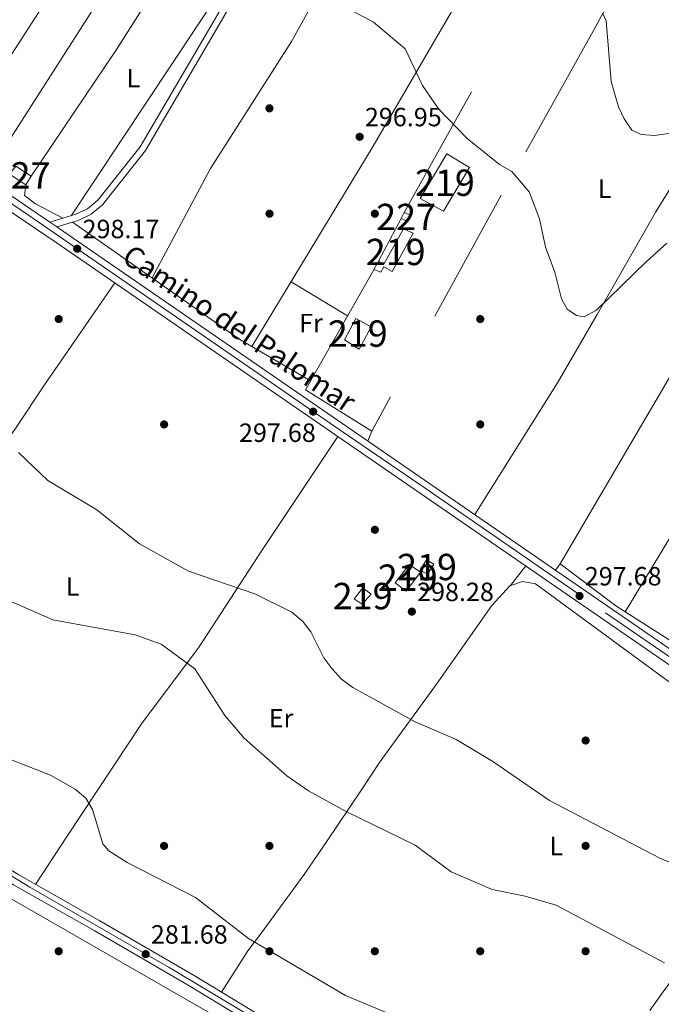
# Model space of a CAD drawing. Units: metres. Extents: x 601330 to 608271, y 4678274 to 4683002.
# Drawn here: x 603978 to 604221, y 4680631 to 4681005 of the extents above; entities that cross this region are included whole.
import ezdxf
from ezdxf.enums import TextEntityAlignment as Align

# ---------------------------------------------------------------- set-up
doc = ezdxf.new("R2010")
doc.units = ezdxf.units.M
doc.header["$MEASUREMENT"] = 0
for name, pattern in [('DGN Style 2', [87.36670000000001, 52.42002, -34.94668000000001]), ('DGN Style 3', [122.31338000000002, 87.36670000000001, -34.94668000000001]), ('DGN Style 4', [139.87408670000002, 69.89336000000002, -34.94668000000001, 0.0873667, -34.94668000000001])]:
    doc.linetypes.add(name, pattern=pattern)
for name, color, linetype, lineweight in [('Nivel 13', 7, 'Continuous', 0), ('Nivel 15', 7, 'Continuous', 0), ('Nivel 17', 7, 'Continuous', 0), ('Nivel 20', 7, 'Continuous', 0), ('Nivel 21', 7, 'Continuous', 0), ('Nivel 23', 7, 'Continuous', 0), ('Nivel 36', 7, 'Continuous', 0), ('Nivel 37', 7, 'Continuous', 0), ('Nivel 41', 7, 'Continuous', 0), ('Nivel 44', 7, 'Continuous', 0), ('Nivel 48', 7, 'Continuous', 0), ('Nivel 5', 7, 'Continuous', 0), ('Nivel 52', 7, 'Continuous', 0), ('Nivel 54', 7, 'Continuous', 0), ('Nivel 7', 7, 'Continuous', 0)]:
    doc.layers.add(name, color=color, linetype=linetype, lineweight=lineweight)
doc.styles.add('Style-Arial', font='txt')
doc.styles.add('Style-Arial Narrow', font='txt')
doc.styles.add('Style-Helvetica-Narrow-Oblique', font='txt')

# ---------------------------------------------------------------- blocks, each defined once
blk = doc.blocks.new('5PATER')
at = {"layer": 'Nivel 7', "linetype": 'Continuous', "lineweight": 0}
h = blk.add_hatch(color=51, dxfattribs=at)
edge = h.paths.add_edge_path()
edge.add_ellipse((0.001245748251676559, 0.00372222438454628), major_axis=(-1.095731442372465, -1.110710699892244), ratio=0.9994222409660318, start_angle=0, end_angle=360)
blk = doc.blocks.new('5PERFI')
at = {"layer": 'Nivel 17', "linetype": 'Continuous', "lineweight": 0}
h = blk.add_hatch(color=7, dxfattribs=at)
edge = h.paths.add_edge_path()
edge.add_arc((-0.001135151833295822, 0.004649780690670013), 1.559999999766158, 315.0000000018422, 675.0000000018422)

msp = doc.modelspace()

# ---------------------------------------------------------------- linework, layer by layer
at = {"layer": 'Nivel 13', "color": 4, "linetype": 'Continuous', "lineweight": 0}
msp.add_polyline3d([(603771.3900000006, 4680792.800000001, 281.51), (603776.0199999996, 4680790.719999999, 281.4), (603788.0199999996, 4680783, 281.16), (603820.379999999, 4680765.859999999, 280.49), (603864.4100000001, 4680738.199999999, 280.25), (603926.629999999, 4680701.280000001, 279.58), (603936.4200000018, 4680695.059999999, 279.52), (603973.9200000018, 4680671.280000001, 279.3), (604052.4400000013, 4680626.140000001, 279.3)], dxfattribs=at)
at = {"layer": 'Nivel 15', "color": 1, "linetype": 'Continuous', "lineweight": 0, "elevation": 300.49, "flags": 128}
msp.add_lwpolyline([(603980.0799999982, 4680941.879999999), (603973.9400000013, 4680945.989999998), (603976.3200000003, 4680949.080000002), (603982.1099999994, 4680945.27), (603980.0799999982, 4680941.879999999)], dxfattribs=at)
at = {"layer": 'Nivel 15', "color": 1, "linetype": 'Continuous', "lineweight": 0, "extrusion": (0.02169665889306365, 0.0447255687707891, 0.9987636749957457), "elevation": 222763.6675997943, "flags": 128}
msp.add_lwpolyline([(1499501.799213193, -4469668.024574064), (1499501.799213191, -4469670.639722243)], dxfattribs=at)
at = {"layer": 'Nivel 15', "color": 51, "linetype": 'Continuous', "lineweight": 13, "extrusion": (-0.03787769397358814, -0.06677859342164384, 0.9970485944826711), "elevation": -335168.5870084929, "flags": 128}
msp.add_lwpolyline([(-1783963.497188028, 4356719.526002362), (-1783963.49718803, 4356723.04286176)], dxfattribs=at)
at = {"layer": 'Nivel 15', "color": 51, "linetype": 'Continuous', "lineweight": 13}
for points in [[(604138.5799999982, 4680931.879999999, 301.64), (604129.7899999991, 4680936.780000001, 301.51), (604139.9499999993, 4680953.75, 301.64), (604148.4499999993, 4680948.5, 301.11), (604138.5799999982, 4680931.879999999, 301.64)], [(604113.9400000013, 4680912.91, 299.52), (604115.9699999988, 4680911.760000002, 299.78), (604123.4499999993, 4680925.289999999, 299.52), (604127.1499999985, 4680923.600000001, 299.65), (604119.0899999999, 4680909.050000001, 299.91), (604116.0399999991, 4680910.789999999, 299.78), (604114.879999999, 4680908.75, 299.65), (604112.2100000009, 4680909.859999999, 299.25)], [(604101.1099999994, 4680883.09, 299.78), (604105.4100000001, 4680891.190000001, 300.58), (604111.1600000001, 4680888.02, 301.11), (604106.5599999987, 4680879.57, 299.65), (604101.1099999994, 4680883.09, 299.78)], [(604132.5199999996, 4680794.109999999, 301.1), (604129.8000000007, 4680795.710000001, 300.57), (604132.129999999, 4680799.609999999, 300.83), (604135.0100000016, 4680797.870000001, 301.23), (604132.5199999996, 4680794.109999999, 301.1)], [(604124.5199999996, 4680787.699999999, 302.69), (604120.2399999984, 4680790.809999999, 301.36), (604125.5899999999, 4680797.850000001, 301.63), (604129.8599999994, 4680794.899999999, 302.82), (604124.5199999996, 4680787.699999999, 302.69)], [(604107.8200000003, 4680782.77, 300.77), (604104.75, 4680784.830000002, 300.57), (604108.0300000012, 4680788.960000001, 300.57), (604111.120000001, 4680786.580000002, 300.57), (604107.8200000003, 4680782.77, 300.77)]]:
    msp.add_polyline3d(points, dxfattribs=at)
at = {"layer": 'Nivel 15', "color": 1, "linetype": 'Continuous', "lineweight": 0}
msp.add_polyline3d([(604123.6700000018, 4680931.469999999, 299.25), (604126.3399999999, 4680930.359999999, 299.78), (604125.2100000009, 4680928.010000002, 299.52), (604122.5300000012, 4680929.120000001, 299.38)], dxfattribs=at)
at = {"layer": 'Nivel 20', "color": 7, "linetype": 'DGN Style 2', "lineweight": 0, "elevation": 299.25, "flags": 128}
msp.add_lwpolyline([(604113.9400000013, 4680912.91), (604122.5300000012, 4680929.120000001)], dxfattribs=at)
at = {"layer": 'Nivel 20', "color": 7, "linetype": 'DGN Style 2', "lineweight": 0}
msp.add_polyline3d([(604123.6700000018, 4680931.469999999, 298.98), (604173.25, 4681020.120000001, 294.2), (604203.120000001, 4681070.649999999, 285.71), (604226.4800000004, 4681057.370000001, 287.57), (604213.8200000003, 4681034.379999999, 288.76), (604195.4499999993, 4681000.260000002, 292.21), (604160.5599999987, 4680937.989999998, 297.66), (604111.379999999, 4680848.399999999, 300.04), (604086.2100000009, 4680864.16, 299.78), (604112.2100000009, 4680909.859999999, 299.52)], dxfattribs=at)
at = {"layer": 'Nivel 21', "color": 7, "linetype": 'Continuous', "lineweight": 13}
for points in [[(604491.9499999993, 4680632.59, 298.24), (604480.1900000013, 4680637.52, 297.97), (604391.120000001, 4680674.789999999, 298.28), (604331.8299999982, 4680698.5, 297.99), (604317.6400000006, 4680704.969999999, 298.04), (604306.3200000003, 4680711.25, 298.14), (604239.3299999982, 4680755.580000002, 297.88), (603994.4100000001, 4680924.210000001, 297.93), (603991.8099999987, 4680925.98, 297.97), (603989.1900000013, 4680927.77, 298.01), (603950.5700000003, 4680954.030000001, 298.6), (603920.75, 4680972.739999998, 298.92), (603875.2899999991, 4680998.510000002, 300), (603828.6099999994, 4681026.34, 299.16), (603780.7300000004, 4681055.43, 299.18), (603747.6999999993, 4681076.800000001, 299.21), (603735.9699999988, 4681084.960000001, 299.21), (603694.5399999991, 4681115.18, 299.21), (603694.2600000016, 4681115.559999999, 299.07), (603630.6400000006, 4681160.420000002, 299.21)], [(604477.4600000009, 4680632.370000001, 297.97), (604388.879999999, 4680669.440000001, 298.28), (604329.8200000003, 4680693.859999999, 297.99), (604315.3599999994, 4680700.440000001, 298.04), (604303.6900000013, 4680706.91, 298.14), (604236.4899999984, 4680751.379999999, 297.88), (603991.5500000007, 4680920.030000001, 297.93), (603975.9499999993, 4680930.649999999, 298.17), (603974.2300000004, 4680931.82, 298.2), (603947.8099999987, 4680949.789999999, 298.6), (603918.1600000001, 4680968.390000001, 298.92), (603872.7600000016, 4680994.129999999, 300), (603825.6799999997, 4681021.91, 299.16), (603788.9699999988, 4681044.640000001, 299.18), (603765.6099999994, 4681057.93, 299.21), (603733.0399999991, 4681080.84, 299.21), (603691.5500000007, 4681111.09, 299.21), (603655, 4681137.75, 299.21), (603644.879999999, 4681144.5, 299.21), (603643.9499999993, 4681143.780000001, 299.07), (603642.9200000018, 4681143.100000001, 299.21)], [(604069.3999999985, 4680626.390000001, 282.14), (604043.9299999997, 4680641.75, 281.85), (604008.1799999997, 4680662.530000001, 282.24), (603977.4400000013, 4680679.949999999, 281.53), (603820.1900000013, 4680775.98, 281.93), (603819.4699999988, 4680776.390000001, 281.94), (603817.2199999988, 4680777.68, 281.96), (603726.1600000001, 4680829.780000001, 282.89), (603693.870000001, 4680847.25, 282.87), (603654.5500000007, 4680866.550000001, 282.99), (603619.3900000006, 4680884.469999999, 282.28), (603610.1999999993, 4680888.420000002, 282.2), (603513.9800000004, 4680916.539999999, 280.86)], [(603772.370000001, 4680798.02, 282.57), (603817.8099999987, 4680771.960000001, 281.93), (603975.3500000015, 4680676.25, 281.53), (604006.0599999987, 4680658.850000001, 282.24), (604041.7699999996, 4680638.09, 281.85), (604061.370000001, 4680626.27, 282.07)]]:
    msp.add_polyline3d(points, dxfattribs=at)
at = {"layer": 'Nivel 21', "color": 7, "linetype": 'DGN Style 3', "lineweight": 0}
msp.add_polyline3d([(603989.1900000013, 4680927.77, 298.01), (603999.0500000007, 4680930.739999998, 298.01), (604003.5300000012, 4680932.879999999, 297.9), (604007.4600000009, 4680936.080000002, 297.66), (604023.5, 4680956.390000001, 297.48), (604050.3599999994, 4681002.219999999, 296.77), (604062.0399999991, 4681022.620000001, 294.83), (604070.1099999994, 4681037.16, 292.17), (604082.3399999999, 4681058.940000001, 291.53), (604089.879999999, 4681070.379999999, 290.04), (604103.4100000001, 4681085.850000001, 287.75), (604120.7399999984, 4681102.59, 285.61), (604130.8999999985, 4681109.710000001, 284.47), (604133.3399999999, 4681111.539999999, 284.47), (604135.0599999987, 4681112.920000002, 283.28)], dxfattribs=at)
at = {"layer": 'Nivel 21', "color": 7, "linetype": 'Continuous', "lineweight": 0}
msp.add_polyline3d([(604235.6700000018, 4681053.77, 284.54), (604205.2699999996, 4681072.030000001, 283.01), (604141.9299999997, 4681109.32, 283.68), (604137.9499999993, 4681109.34, 283.81), (604132, 4681107.469999999, 284.47), (604122.3200000003, 4681100.68, 285.61), (604105.1900000013, 4681084.149999999, 287.75), (604091.8500000015, 4681068.890000001, 290.04), (604084.4400000013, 4681057.649999999, 291.53), (604072.2600000016, 4681035.960000001, 292.17), (604064.1900000013, 4681021.41, 294.83), (604052.4899999984, 4681000.98, 296.77), (604025.5399999991, 4680954.989999998, 297.48), (604009.2300000004, 4680934.34, 297.66), (604004.8599999994, 4680930.780000001, 297.9), (603999.9400000013, 4680928.43, 298.01), (603991.8099999987, 4680925.98, 298.01)], dxfattribs=at)
at = {"layer": 'Nivel 23', "color": 7, "linetype": 'DGN Style 4', "lineweight": 0}
for points in [[(603636.7800000012, 4681151.760000002, 299.21), (603643.2199999988, 4681148.359999999, 299.19), (603653.6700000018, 4681141.23, 299.18), (603695.1700000018, 4681111.600000001, 299.16), (603741.8000000007, 4681077.66, 299.21), (603764.2899999991, 4681062.289999999, 299.2), (603786.620000001, 4681048.969999999, 299.18), (603851.8999999985, 4681009.309999999, 299.66), (603914.4800000004, 4680973.91, 299.04), (603950.5899999999, 4680951.09, 298.39), (603981.1099999994, 4680930.399999999, 298.11), (604016.5799999982, 4680905.989999998, 297.93), (604059.7199999988, 4680876.289999999, 297.92), (604097.4100000001, 4680850.149999999, 297.82), (604131.7199999988, 4680826.77, 297.9), (604200.1600000001, 4680779.469999999, 297.77), (604247.4699999988, 4680746.899999999, 297.92), (604278.8299999982, 4680726.460000001, 298.04), (604302.3099999987, 4680710.559999999, 298.13), (604317.1999999993, 4680702.16, 298.04), (604344.6000000015, 4680690.75, 298.06), (604417.8299999982, 4680660.050000001, 298.18), (604460.3099999987, 4680642.68, 298.04), (604484.7100000009, 4680632.48, 298.1)], [(604065.379999999, 4680626.330000002, 282.1), (604034.4699999988, 4680644.870000001, 281.77), (603981.5899999999, 4680675.289999999, 281.65), (603907.9699999988, 4680720.330000002, 281.7), (603878.2600000016, 4680738.23, 281.78), (603825.1600000001, 4680770.690000001, 281.92), (603785.8599999994, 4680793.02, 282.33), (603763.8399999999, 4680805.68, 282.34)]]:
    msp.add_polyline3d(points, dxfattribs=at)
at = {"layer": 'Nivel 36', "color": 92, "linetype": 'Continuous', "lineweight": 0, "extrusion": (-0.7713271120007609, 0.5135672921666412, 0.375903076216715), "elevation": 1938254.011391474, "flags": 128}
msp.add_lwpolyline([(-4231051.43175853, -785939.2030607462), (-4231133.996782303, -785942.2030856106), (-4231256.166430112, -785953.3830343843)], dxfattribs=at)
at = {"layer": 'Nivel 36', "color": 92, "linetype": 'Continuous', "lineweight": 0, "extrusion": (0.05629517732877098, 0.08243264811068927, 0.995005382666336), "elevation": 420159.9587188443, "flags": 128}
msp.add_lwpolyline([(2140963.110130241, -4185114.832405552), (2140994.053703945, -4185112.628466733), (2141071.677785363, -4185113.630257107)], dxfattribs=at)
at = {"layer": 'Nivel 36', "color": 92, "linetype": 'Continuous', "lineweight": 0, "extrusion": (0.004456498305223698, -0.002683057597119732, 0.999986470320867), "elevation": -9569.537168070125, "flags": 128}
msp.add_lwpolyline([(604073.4453889243, 4680896.302824557), (604094.8557556607, 4680883.412778158)], dxfattribs=at)
at = {"layer": 'Nivel 36', "color": 92, "linetype": 'Continuous', "lineweight": 0, "extrusion": (0.05013678416863546, 0.1221876594308467, 0.9912398694342552), "elevation": 602524.8869318722, "flags": 128}
msp.add_lwpolyline([(1218012.808661385, -4519808.035204392), (1218012.808661385, -4519812.048108578)], dxfattribs=at)
at = {"layer": 'Nivel 36', "color": 92, "linetype": 'Continuous', "lineweight": 0, "extrusion": (0.001294691875699364, 0.001679053526297613, 0.9999977522735752), "elevation": 8939.422279714243, "flags": 128}
msp.add_lwpolyline([(604163.1779251359, 4680781.398314159), (604168.9379462004, 4680788.86832469)], dxfattribs=at)
at = {"layer": 'Nivel 36', "color": 92, "linetype": 'Continuous', "lineweight": 0, "extrusion": (0.1128348028439526, 0.15281056156581, 0.9817928699787487), "elevation": 783740.1372146828, "flags": 128}
msp.add_lwpolyline([(2294397.379262887, -4049246.755855069), (2294397.379262887, -4049243.755138487)], dxfattribs=at)
at = {"layer": 'Nivel 36', "color": 92, "linetype": 'Continuous', "lineweight": 0}
for points in [[(604087.8500000015, 4681142.879999999, 283.15), (604070.7199999988, 4681115.18, 287.08), (604056.8299999982, 4681090.32, 290.58), (604043.8999999985, 4681069.010000002, 292.6), (604003.6600000001, 4681005.52, 296.89), (603973.3099999987, 4680958, 297.36), (603968.2300000004, 4680951.789999999, 297.75), (603970.379999999, 4680949.010000002, 297.75), (603973.9400000013, 4680945.989999998, 297.75)], [(603982.1099999994, 4680945.27, 297.48), (604014.4899999984, 4680993.289999999, 297.4), (604039.1099999994, 4681032.059999999, 295.9), (604061.2100000009, 4681066.559999999, 292.3), (604084.1499999985, 4681104.960000001, 287.27), (604103.1999999993, 4681133.379999999, 283.18)], [(604028.0100000016, 4680906.59, 298.06), (604050.1999999993, 4680948.109999999, 297.61), (604080.9100000001, 4680996.390000001, 296.96), (604097.8200000003, 4681026.830000002, 293.18), (604115.5500000007, 4681057.66, 291.4), (604132.6000000015, 4681087.789999999, 286.08), (604145.9100000001, 4681106.98, 283.64)], [(604186.0500000007, 4681083.34, 283.21), (604157.5199999996, 4681034.82, 290.47), (604132, 4680991.149999999, 294.68), (604111.9400000013, 4680956.57, 296.38), (604065.879999999, 4680880.550000001, 298.07)], [(603997.2399999984, 4680930.199999999, 298.01), (604054.7600000016, 4681016.809999999, 296.15), (604053.3099999987, 4681018.98, 296.15), (604037.4400000013, 4681029.440000001, 296)], [(604277.1999999993, 4681028.68, 284.41), (604251.6400000006, 4680984.170000002, 287.91), (604219.1799999997, 4680931.739999998, 292.56), (604196.9600000009, 4680892.670000002, 294.93), (604181.879999999, 4680866.760000002, 296.07), (604150.5100000016, 4680816.73, 297.9)], [(604307.0199999996, 4681010.989999998, 285.3), (604273.2699999996, 4680954.219999999, 292.34), (604251.5500000007, 4680914.969999999, 296.26), (604182.870000001, 4680798.030000001, 297.32)], [(604330.2800000012, 4680997.620000001, 284.51), (604331.1600000001, 4680994.43, 284.51), (604339.6099999994, 4680989.830000002, 284.04), (604363.3200000003, 4680976.25, 283.58), (604426.9699999988, 4680940.129999999, 285.9), (604435.379999999, 4680934.239999998, 286.17), (604437.2699999996, 4680930.48, 286.84), (604427.0899999999, 4680913.399999999, 287.95), (604402.1900000013, 4680870.370000001, 293.56), (604380.5599999987, 4680831.210000001, 296.62), (604368.5700000003, 4680809.280000001, 297.32), (604316.5100000016, 4680714.280000001, 297.46), (604313.7399999984, 4680712.129999999, 297.32), (604309.1900000013, 4680712.140000001, 297.32), (604303.1900000013, 4680715.559999999, 297.38), (604294.8999999985, 4680721.190000001, 297.46), (604275.629999999, 4680736.390000001, 297.46), (604204.0599999987, 4680782.09, 297.11), (604182.870000001, 4680798.030000001, 297.32)], [(604331.4699999988, 4680994.260000002, 284.49), (604315.7699999996, 4680966.25, 288.04), (604298.5399999991, 4680936.359999999, 293.78), (604283.6499999985, 4680910.420000002, 296.09), (604250.129999999, 4680850.23, 297.37), (604207.5500000007, 4680779.859999999, 297.13)], [(603994.1799999997, 4680929.27, 298.01), (603983.7199999988, 4680934.699999999, 297.61), (603979.5700000003, 4680937.830000002, 297.63), (603980.0799999982, 4680941.879999999, 297.48)], [(604013.8500000015, 4680904.690000001, 297.93), (603987.1700000018, 4680866.050000001, 297.13), (603976.1099999994, 4680849.440000001, 295.81), (603948.4499999993, 4680810.039999999, 289.56), (603917.7699999996, 4680766.27, 286.64), (603903.0500000007, 4680744.75, 283.33), (603897.0300000012, 4680738.149999999, 280.94), (603891.1799999997, 4680732.629999999, 281.75)], [(603983.7699999996, 4680676.359999999, 281.68), (603995.5799999982, 4680694.27, 283.34), (604024.25, 4680737.719999999, 287.38), (604045.6099999994, 4680766.210000001, 290.57), (604069.9499999993, 4680803.52, 297.2), (604098.5199999996, 4680846.390000001, 297.91)], [(604230.0599999987, 4680748.989999998, 298.18), (604173.5399999991, 4680790.41, 297.92), (604168.629999999, 4680791.359999999, 297.92), (604163.870000001, 4680789.75, 297.92), (604156.9899999984, 4680782.18, 297.87), (604136.0399999991, 4680752.379999999, 296.57), (604114.5399999991, 4680723.07, 291.81), (604107.2399999984, 4680711.890000001, 290.12), (604094.4600000009, 4680692.940000001, 289.03), (604085.8000000007, 4680680.100000001, 288.29), (604069.2100000009, 4680657.460000001, 286.46), (604064.3900000006, 4680651.140000001, 285.52), (604054.370000001, 4680635.460000001, 282.06)], [(604216.9100000001, 4680628.550000001, 288.81), (604221.6799999997, 4680635.010000002, 289.18), (604238.8200000003, 4680658.600000001, 292.3), (604255.3399999999, 4680683.359999999, 296.16), (604281.3099999987, 4680716.890000001, 297.88)]]:
    msp.add_polyline3d(points, dxfattribs=at)
at = {"layer": 'Nivel 5', "color": 30, "linetype": 'Continuous', "lineweight": 0, "flags": 128}
for points, elevation in [([(604223.4299999997, 4680919.760000002), (604215.6499999985, 4680912.850000001), (604196.6700000018, 4680894.359999999), (604192.0500000007, 4680891.850000001), (604189.1799999997, 4680892.300000001), (604185.629999999, 4680894.77), (604183.4499999993, 4680898.600000001), (604180.9299999997, 4680908.780000001), (604177.3999999985, 4680918.25), (604175.0700000003, 4680929.07), (604171.120000001, 4680939.309999999), (604164.5700000003, 4680946.940000001), (604159.9200000018, 4680949.640000001), (604147.6700000018, 4680959.5), (604136.7600000016, 4680970.77), (604130.6400000006, 4680979.66), (604124.120000001, 4680993.510000002), (604112.1099999994, 4681003.699999999), (604102.8599999994, 4681008.59)], 295), ([(604199.1700000018, 4681006.98), (604200.3999999985, 4681004.23), (604202.2600000016, 4680981.199999999), (604205.120000001, 4680971.600000001), (604207.1999999993, 4680966.940000001), (604210.1700000018, 4680962.739999998), (604213.7199999988, 4680961.080000002), (604218.6999999993, 4680960.620000001), (604229.4499999993, 4680962.149999999)], 289.9999999999999), ([(603977.3000000007, 4680840.330000002), (603988.3900000006, 4680829.66), (604007.0700000003, 4680818.609999999), (604023.2699999996, 4680805.690000001), (604041.870000001, 4680795.27), (604067.0700000003, 4680786.710000001), (604081.0300000012, 4680779.649999999), (604085.2100000009, 4680776.170000002), (604088.3299999982, 4680772.25), (604093.2699999996, 4680762.350000001), (604096.2199999988, 4680758.309999999), (604099.9600000009, 4680754.309999999), (604104.1600000001, 4680751.09), (604127.9200000018, 4680738.100000001), (604143.4400000013, 4680731.350000001), (604157.3599999994, 4680722.98), (604178.9100000001, 4680708.25), (604220.7600000016, 4680686.280000001), (604236.8200000003, 4680679.5)], 295.0000000000001), ([(604222.4899999984, 4680646.629999999), (604181.3599999994, 4680668.460000001), (604169.5799999982, 4680671.890000001), (604157.1099999994, 4680674.399999999), (604141.5899999999, 4680681.129999999), (604127.9100000001, 4680691.25), (604101.6900000013, 4680704.010000002), (604087.3999999985, 4680711.890000001), (604079.1900000013, 4680717.609999999), (604063.0199999996, 4680731.899999999), (604059.4100000001, 4680736.039999999), (604055.6700000018, 4680740.43), (604044.2699999996, 4680758.190000001), (604031.4400000013, 4680767.609999999), (604021.5500000007, 4680771.09), (603990.3000000007, 4680776.809999999), (603960.9200000018, 4680789.670000002)], 290), ([(604117.4899999984, 4680627.440000001), (604101.379999999, 4680634.210000001), (604064.6600000001, 4680655.800000001), (604044.4600000009, 4680671.420000002), (604018.5199999996, 4680684.73), (604011.629999999, 4680689.149999999), (604009.2600000016, 4680691.760000002), (604005.4400000013, 4680704.789999999), (604002.870000001, 4680709.07), (603998.8299999982, 4680712.489999998), (603989.4200000018, 4680717.82), (603969.0100000016, 4680725.859999999)], 285)]:
    msp.add_lwpolyline(points, dxfattribs=dict(at, elevation=elevation))
at = {"layer": 'Nivel 52', "color": 1, "linetype": 'Continuous', "lineweight": 13}
msp.add_polyline3d([(604112.2100000009, 4680909.859999999, 299.25), (604114.879999999, 4680908.75, 299.65), (604116.0399999991, 4680910.789999999, 299.78), (604119.0899999999, 4680909.050000001, 299.91), (604127.1499999985, 4680923.600000001, 299.65), (604123.4499999993, 4680925.289999999, 299.52), (604115.9699999988, 4680911.760000002, 299.78), (604113.9400000013, 4680912.91, 299.52)], close=True, dxfattribs=at)
for points in [[(604138.5799999982, 4680931.879999999, 301.64), (604148.4499999993, 4680948.5, 301.11), (604139.9499999993, 4680953.75, 301.64), (604129.7899999991, 4680936.780000001, 301.51)], [(604101.1099999994, 4680883.09, 299.78), (604106.5599999987, 4680879.57, 299.65), (604111.1600000001, 4680888.02, 301.11), (604105.4100000001, 4680891.190000001, 300.58)], [(604132.5199999996, 4680794.109999999, 301.1), (604135.0100000016, 4680797.870000001, 301.23), (604132.129999999, 4680799.609999999, 300.83), (604129.8000000007, 4680795.710000001, 300.57)], [(604124.5199999996, 4680787.699999999, 302.69), (604129.8599999994, 4680794.899999999, 302.82), (604125.5899999999, 4680797.850000001, 301.63), (604120.2399999984, 4680790.809999999, 301.36)], [(604107.8200000003, 4680782.77, 300.77), (604111.120000001, 4680786.580000002, 300.57), (604108.0300000012, 4680788.960000001, 300.57), (604104.75, 4680784.830000002, 300.57)]]:
    msp.add_3dface(points, dxfattribs=at)
at = {"layer": 'Nivel 52', "color": 1, "linetype": 'Continuous', "lineweight": 0}
for points in [[(603980.0799999982, 4680941.879999999, 300.49), (603982.1099999994, 4680945.27, 300.49), (603976.3200000003, 4680949.080000002, 300.49), (603973.9400000013, 4680945.989999998, 300.49)], [(604122.5300000012, 4680929.120000001, 299.38), (604125.2100000009, 4680928.010000002, 299.52), (604126.3399999999, 4680930.359999999, 299.78), (604123.6700000018, 4680931.469999999, 299.25)]]:
    msp.add_3dface(points, dxfattribs=at)
at = {"layer": 'Nivel 54', "color": 23, "linetype": 'Continuous', "lineweight": 0}
for points in [[(604239.3299999982, 4680755.580000002, 297.88), (603994.4100000001, 4680924.210000001, 297.93), (603991.8099999987, 4680925.98, 297.97), (603989.1900000013, 4680927.77, 298.01), (603950.5700000003, 4680954.030000001, 298.6), (603920.75, 4680972.739999998, 298.92), (603875.2899999991, 4680998.510000002, 300), (603828.6099999994, 4681026.34, 299.16), (603780.7300000004, 4681055.43, 299.18), (603747.6999999993, 4681076.800000001, 299.21), (603735.9699999988, 4681084.960000001, 299.21), (603694.5399999991, 4681115.18, 299.21), (603694.2600000016, 4681115.559999999, 299.07), (603630.6400000006, 4681160.420000002, 299.21)], [(603691.5500000007, 4681111.09, 299.21), (603733.0399999991, 4681080.84, 299.21), (603765.6099999994, 4681057.93, 299.21), (603788.9699999988, 4681044.640000001, 299.18), (603825.6799999997, 4681021.91, 299.16), (603872.7600000016, 4680994.129999999, 300), (603918.1600000001, 4680968.390000001, 298.92), (603947.8099999987, 4680949.789999999, 298.6), (603974.2300000004, 4680931.82, 298.2), (603975.9499999993, 4680930.649999999, 298.17), (603991.5500000007, 4680920.030000001, 297.93), (604236.4899999984, 4680751.379999999, 297.88)], [(604069.3999999985, 4680626.390000001, 282.14), (604043.9299999997, 4680641.75, 281.85), (604008.1799999997, 4680662.530000001, 282.24), (603977.4400000013, 4680679.949999999, 281.53), (603820.1900000013, 4680775.98, 281.93), (603819.4699999988, 4680776.390000001, 281.94), (603817.2199999988, 4680777.68, 281.96), (603726.1600000001, 4680829.780000001, 282.89), (603693.870000001, 4680847.25, 282.87), (603654.5500000007, 4680866.550000001, 282.99)], [(603691.7199999988, 4680843.09, 282.87), (603723.879999999, 4680825.699999999, 282.89), (603746.3000000007, 4680812.739999998, 282.89), (603752.0899999999, 4680808.93, 283), (603772.370000001, 4680798.02, 282.57), (603817.8099999987, 4680771.960000001, 281.93), (603975.3500000015, 4680676.25, 281.53), (604006.0599999987, 4680658.850000001, 282.24), (604041.7699999996, 4680638.09, 281.85), (604061.370000001, 4680626.27, 282.07)]]:
    msp.add_polyline3d(points, dxfattribs=at)

# ---------------------------------------------------------------- block references
at = {"layer": 'Nivel 17', "color": 7, "linetype": 'Continuous', "lineweight": 0}
for p in [(604072.5799999982, 4680970.98, 297.51), (604072.5799999982, 4680930.98, 298.13), (604112.5799999982, 4680930.98, 296.18), (603992.5799999982, 4680890.98, 297.92), (604152.5799999982, 4680890.98, 296.16), (604032.5799999982, 4680850.98, 298.44), (604152.5799999982, 4680850.98, 297.13), (604112.5799999982, 4680810.98, 297.78), (604192.5700000003, 4680730.98, 296.14), (604032.5700000003, 4680690.98, 286.8), (604072.5700000003, 4680690.98, 288.48), (604192.5700000003, 4680690.98, 292.49), (603992.5700000003, 4680650.98, 279.83), (604072.5700000003, 4680650.98, 284.81), (604112.5700000003, 4680650.98, 286.3), (604152.5700000003, 4680650.98, 288.73), (604192.5700000003, 4680650.98, 288.82)]:
    msp.add_blockref('5PERFI', p, dxfattribs=at)
at = {"layer": 'Nivel 7', "color": 51, "linetype": 'Continuous', "lineweight": 0}
for p in [(604106.8099999987, 4680960.170000002, 296.95), (603999.5799999982, 4680917.68, 298.17), (604089.1499999985, 4680855.850000001, 297.68), (604190.2699999996, 4680785.850000001, 297.68), (604126.620000001, 4680779.920000002, 298.28), (604025.5799999982, 4680649.879999999, 281.68)]:
    msp.add_blockref('5PATER', p, dxfattribs=at)

# ---------------------------------------------------------------- texts
at = {"layer": 'Nivel 37', "color": 92, "linetype": 'Continuous', "lineweight": 0, "style": 'Style-Arial Narrow'}
for s, p in [('L', (604020.9431471042, 4680982.449979998, 297.22)), ('L', (604199.7631471045, 4680940.499979999, 292.67)), ('Fr', (604088.352493491, 4680889.45998, 297.63)), ('L', (603997.8131471053, 4680789.479979999, 291.69)), ('Er', (604076.9508149996, 4680739.43998, 291.8)), ('L', (604181.4731471054, 4680690.949979998, 292.57))]:
    msp.add_text(s, height=6.99996, dxfattribs=at).set_placement(p, align=Align.MIDDLE_CENTER)
at = {"layer": 'Nivel 41', "color": 7, "linetype": 'Continuous', "lineweight": 0, "style": 'Style-Arial'}
for s, p in [('296.95', (604108.8000000007, 4680964.170000002, 296.95)), ('298.17', (604001.629999999, 4680921.68, 298.17)), ('297.68', (604061.0100000016, 4680844.34, 297.68)), ('297.68', (604192.2600000016, 4680789.850000001, 297.68)), ('298.28', (604128.6000000015, 4680783.920000002, 298.28)), ('281.68', (604027.5599999987, 4680653.879999999, 281.68))]:
    msp.add_text(s, height=6.99996, dxfattribs=at).set_placement(p)
at = {"layer": 'Nivel 44', "color": 7, "linetype": 'Continuous', "lineweight": 0, "style": 'Style-Helvetica-Narrow-Oblique'}
msp.add_text('Camino del Palomar', height=7.999980000000001, rotation=325.9617416811353, dxfattribs=at).set_placement((604061.1561825238, 4680887.416741375, 298.11), align=Align.MIDDLE_CENTER)
at = {"layer": 'Nivel 48', "color": 1, "linetype": 'Continuous', "lineweight": 0, "style": 'Style-Arial Narrow'}
for s, p in [('227', (603978.1146221049, 4680945.52998, 297.61)), ('219', (604139.1646221057, 4680942.729979999, 295.49)), ('227', (604124.4346221052, 4680929.739980001, 296.01)), ('219', (604120.4746221043, 4680916.45998, 296.34)), ('219', (604106.0946221054, 4680885.45998, 297.33)), ('219', (604132.3746221028, 4680796.84998, 298.08)), ('219', (604125.0546221025, 4680792.79998, 298.1)), ('219', (604107.9346221052, 4680785.819979999, 296.94))]:
    msp.add_text(s, height=9.99996, dxfattribs=at).set_placement(p, align=Align.MIDDLE_CENTER)

doc.saveas('drawing.dxf')
